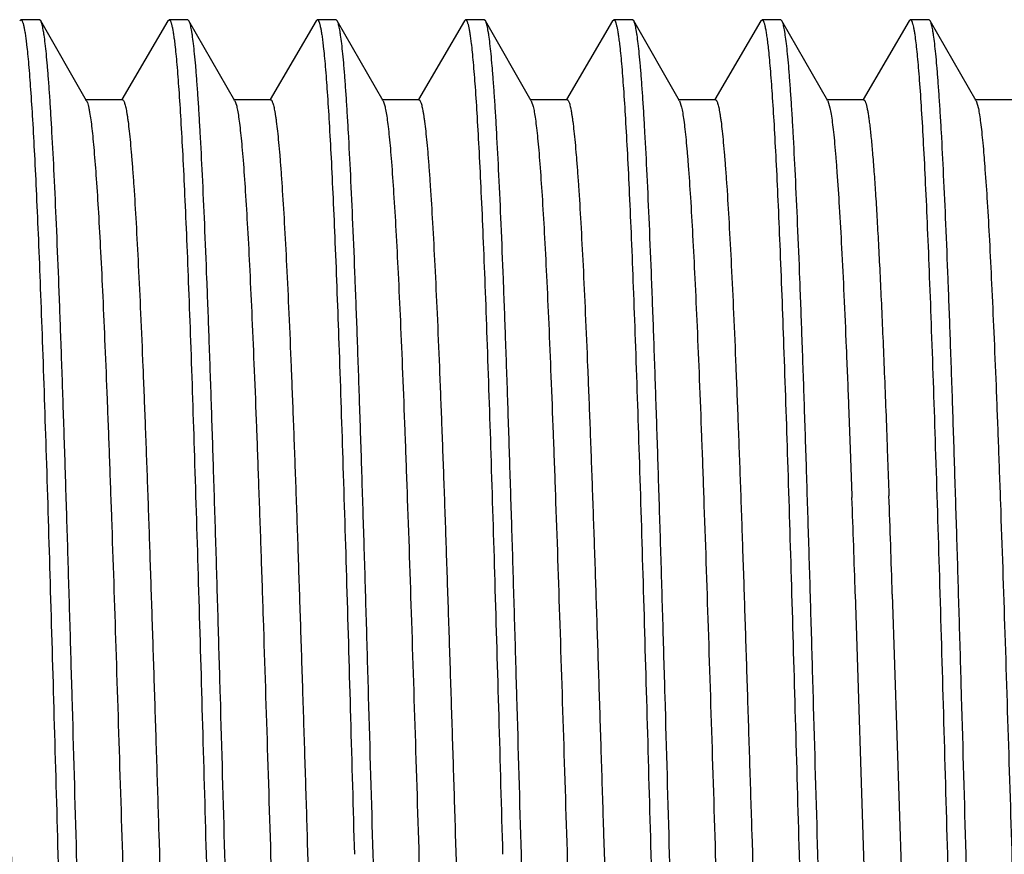
# Model space of a CAD drawing. Units: inches. Extents: x 0 to 11, y 0 to 8.5.
# Drawn here: x 4 to 4.4, y 4.2 to 4.5 of the extents above; entities that cross this region are included whole.
import ezdxf

# ---------------------------------------------------------------- set-up
doc = ezdxf.new("R2010")
doc.units = ezdxf.units.IN
doc.header["$LTSCALE"] = 0.605
doc.header["$MEASUREMENT"] = 0
doc.layers.add('ALL_FEATURES', color=7, linetype='CONTINUOUS')

msp = doc.modelspace()

# ---------------------------------------------------------------- linework, layer by layer
at = {"layer": 'ALL_FEATURES', "color": 7, "linetype": 'Continuous'}
for p, q in [((4.02095, 4.47359), (4.02134, 4.47392)), ((4.02766, 4.47392), (4.02134, 4.47392)), ((4.02805, 4.47358), (4.02766, 4.47392)), ((4.04352, 4.44654), (4.02805, 4.47358)), ((4.07095, 4.47359), (4.05543, 4.44702)), ((4.07095, 4.47359), (4.07134, 4.47392)), ((4.07766, 4.47392), (4.07134, 4.47392)), ((4.07805, 4.47358), (4.07766, 4.47392)), ((4.09352, 4.44654), (4.07805, 4.47358)), ((4.12095, 4.47359), (4.10543, 4.44702)), ((4.12095, 4.47359), (4.12134, 4.47392)), ((4.12766, 4.47392), (4.12134, 4.47392)), ((4.12805, 4.47358), (4.12766, 4.47392)), ((4.14352, 4.44654), (4.12805, 4.47358)), ((4.17095, 4.47359), (4.15543, 4.44702)), ((4.17095, 4.47359), (4.17134, 4.47392)), ((4.17766, 4.47392), (4.17134, 4.47392)), ((4.17805, 4.47358), (4.17766, 4.47392)), ((4.19352, 4.44654), (4.17805, 4.47358)), ((4.22095, 4.47359), (4.20543, 4.44702)), ((4.22095, 4.47359), (4.22133, 4.47392)), ((4.22766, 4.47392), (4.22134, 4.47392)), ((4.22805, 4.47358), (4.22766, 4.47392)), ((4.24352, 4.44654), (4.22805, 4.47358)), ((4.27095, 4.47359), (4.25543, 4.44702)), ((4.27095, 4.47359), (4.27134, 4.47392)), ((4.27766, 4.47392), (4.27134, 4.47392)), ((4.27805, 4.47358), (4.27766, 4.47392)), ((4.29352, 4.44654), (4.27805, 4.47358)), ((4.32095, 4.47359), (4.30543, 4.44702)), ((4.32095, 4.47359), (4.32134, 4.47392)), ((4.32766, 4.47392), (4.32134, 4.47392)), ((4.32805, 4.47358), (4.32766, 4.47392)), ((4.34352, 4.44654), (4.32805, 4.47358)), ((4.05559, 4.44692), (4.04309, 4.44692)), ((4.10559, 4.44692), (4.09309, 4.44692)), ((4.15559, 4.44692), (4.14309, 4.44692)), ((4.20559, 4.44692), (4.19309, 4.44692)), ((4.25559, 4.44692), (4.24309, 4.44692)), ((4.30559, 4.44692), (4.29309, 4.44692)), ((4.35559, 4.44692), (4.34309, 4.44692)), ((4.09352, 4.44654), (4.09404, 4.44511)), ((4.14352, 4.44654), (4.14409, 4.4449)), ((4.19352, 4.44654), (4.19415, 4.44468)), ((4.24352, 4.44654), (4.2442, 4.44444)), ((4.29352, 4.44654), (4.29425, 4.4442)), ((4.34352, 4.44654), (4.34431, 4.44394)), ((4.30051, 4.34403), (4.30108, 4.32904)), ((4.30108, 4.32904), (4.3013, 4.32287)), ((4.31358, 4.32904), (4.31411, 4.31444)), ((4.3013, 4.32287), (4.30165, 4.31336)), ((4.31411, 4.31444), (4.31415, 4.31336)), ((4.30165, 4.31336), (4.30167, 4.31273)), ((4.30278, 4.28022), (4.30847, 4.10216)), ((4.31528, 4.28022), (4.32206, 4.07067)), ((4.28384, 4.19242), (4.28651, 4.09975)), ((4.29282, 4.09994), (4.29016, 4.19242))]:
    msp.add_line(p, q, dxfattribs=at)
for centre, radius, start, end in [((-10.13935, 3.80103), 14.45009, 1.900392, 2.029353), ((-10.03995, 3.80399), 14.36313, 1.900053, 2.032316)]:
    msp.add_arc(centre, radius, start, end, dxfattribs=at)
for points, knots in [([(4.02134, 4.47392), (4.02138, 4.47392), (4.02148, 4.47389), (4.0216, 4.47378), (4.02172, 4.47361), (4.02184, 4.47337), (4.02196, 4.47307), (4.02208, 4.4727), (4.0222, 4.47227), (4.02237, 4.47156), (4.02258, 4.47051), (4.02283, 4.46906), (4.02307, 4.46734), (4.02322, 4.46611), (4.0233, 4.46545)], [0, 0, 0, 0, 0.014347, 0.032241, 0.055623, 0.085378, 0.121933, 0.165512, 0.216248, 0.274219, 0.411985, 0.578909, 0.774948, 1, 1, 1, 1]), ([(4.04016, 4.19242), (4.03966, 4.21016), (4.03891, 4.23657), (4.0379, 4.2714), (4.03715, 4.29662), (4.03639, 4.32089), (4.03564, 4.344), (4.03489, 4.36574), (4.03414, 4.38592), (4.03339, 4.40434), (4.03264, 4.42085), (4.032, 4.43335), (4.03148, 4.44227), (4.0311, 4.44813), (4.03072, 4.45341), (4.03035, 4.45811), (4.02997, 4.4622), (4.0296, 4.46568), (4.02928, 4.4682), (4.02901, 4.4699), (4.02882, 4.47094), (4.02864, 4.47183), (4.02845, 4.47255), (4.02827, 4.47313), (4.02813, 4.47345), (4.02805, 4.47358)], [0, 0, 0, 0, 0.189048, 0.281473, 0.371323, 0.457819, 0.540193, 0.617692, 0.689607, 0.755301, 0.814177, 0.865719, 0.888586, 0.909451, 0.92827, 0.945001, 0.959602, 0.972044, 0.982311, 0.986623, 0.990387, 0.993602, 0.99627, 0.998398, 1, 1, 1, 1]), ([(4.07134, 4.47392), (4.07138, 4.47392), (4.07148, 4.47389), (4.0716, 4.47378), (4.07172, 4.47361), (4.07184, 4.47337), (4.07196, 4.47307), (4.07208, 4.4727), (4.0722, 4.47227), (4.07238, 4.47156), (4.07259, 4.47051), (4.07283, 4.46905), (4.07307, 4.46733), (4.07322, 4.46609), (4.0733, 4.46543)], [0, 0, 0, 0, 0.014323, 0.032171, 0.055503, 0.085214, 0.121731, 0.165282, 0.215999, 0.273962, 0.411736, 0.578705, 0.774828, 1, 1, 1, 1]), ([(4.09016, 4.19242), (4.08966, 4.21016), (4.08891, 4.23657), (4.0879, 4.2714), (4.08715, 4.29662), (4.08639, 4.32089), (4.08564, 4.344), (4.08489, 4.36574), (4.08414, 4.38591), (4.08339, 4.40434), (4.08264, 4.42085), (4.082, 4.43335), (4.08148, 4.44227), (4.0811, 4.44813), (4.08072, 4.45341), (4.08035, 4.45811), (4.07997, 4.4622), (4.0796, 4.46568), (4.07928, 4.4682), (4.07901, 4.4699), (4.07882, 4.47094), (4.07864, 4.47183), (4.07845, 4.47255), (4.07827, 4.47313), (4.07813, 4.47345), (4.07805, 4.47358)], [0, 0, 0, 0, 0.189054, 0.281467, 0.371315, 0.457813, 0.540189, 0.617683, 0.689601, 0.755292, 0.814174, 0.865713, 0.888582, 0.909452, 0.928272, 0.944998, 0.959598, 0.972046, 0.982315, 0.986626, 0.990387, 0.993599, 0.996267, 0.998395, 1, 1, 1, 1]), ([(4.12134, 4.47392), (4.12138, 4.47392), (4.12148, 4.47389), (4.12161, 4.47377), (4.12173, 4.47359), (4.12186, 4.47333), (4.12198, 4.47301), (4.12211, 4.47262), (4.12223, 4.47216), (4.12241, 4.4714), (4.12263, 4.47027), (4.12288, 4.46871), (4.12313, 4.46687), (4.12328, 4.46555), (4.12336, 4.46484)], [0, 0, 0, 0, 0.013911, 0.03145, 0.054586, 0.084182, 0.120641, 0.164168, 0.214878, 0.272839, 0.410659, 0.577811, 0.774312, 1, 1, 1, 1]), ([(4.14016, 4.19242), (4.13966, 4.21016), (4.13891, 4.23657), (4.1379, 4.2714), (4.13715, 4.29661), (4.13639, 4.32088), (4.13564, 4.34399), (4.13489, 4.36574), (4.13414, 4.38591), (4.13339, 4.40434), (4.13264, 4.42085), (4.132, 4.43334), (4.13148, 4.44227), (4.1311, 4.44813), (4.13072, 4.45341), (4.13035, 4.45811), (4.12997, 4.4622), (4.1296, 4.46568), (4.12928, 4.4682), (4.12901, 4.4699), (4.12882, 4.47094), (4.12864, 4.47183), (4.12845, 4.47255), (4.12827, 4.47313), (4.12813, 4.47345), (4.12805, 4.47358)], [0, 0, 0, 0, 0.189043, 0.281464, 0.371311, 0.457804, 0.540176, 0.617672, 0.689586, 0.755281, 0.814161, 0.86571, 0.888579, 0.909446, 0.928266, 0.944998, 0.959601, 0.972044, 0.982309, 0.986622, 0.990386, 0.993601, 0.99627, 0.998398, 1, 1, 1, 1]), ([(4.17134, 4.47392), (4.17138, 4.47392), (4.17147, 4.4739), (4.17159, 4.47379), (4.1717, 4.47363), (4.17182, 4.47341), (4.17194, 4.47313), (4.17205, 4.47279), (4.17217, 4.47239), (4.17234, 4.47173), (4.17254, 4.47075), (4.17277, 4.46939), (4.17301, 4.46778), (4.17315, 4.46663), (4.17323, 4.46601)], [0, 0, 0, 0, 0.014729, 0.032824, 0.056285, 0.086049, 0.122572, 0.166099, 0.216773, 0.274673, 0.412282, 0.579062, 0.774995, 1, 1, 1, 1]), ([(4.19016, 4.19242), (4.18966, 4.21016), (4.18891, 4.23657), (4.1879, 4.2714), (4.18715, 4.29661), (4.18639, 4.32088), (4.18564, 4.34399), (4.18489, 4.36573), (4.18414, 4.38591), (4.18339, 4.40433), (4.18264, 4.42085), (4.182, 4.43334), (4.18148, 4.44227), (4.1811, 4.44813), (4.18072, 4.45341), (4.18035, 4.4581), (4.17997, 4.4622), (4.1796, 4.46568), (4.17928, 4.46819), (4.17901, 4.4699), (4.17882, 4.47094), (4.17864, 4.47183), (4.17845, 4.47255), (4.17827, 4.47313), (4.17813, 4.47345), (4.17805, 4.47358)], [0, 0, 0, 0, 0.189044, 0.281463, 0.371307, 0.457796, 0.540164, 0.617658, 0.689573, 0.755271, 0.814154, 0.865705, 0.888575, 0.909442, 0.928264, 0.944997, 0.959599, 0.972043, 0.982309, 0.986622, 0.990386, 0.993602, 0.99627, 0.998398, 1, 1, 1, 1]), ([(4.22133, 4.47392), (4.22138, 4.47392), (4.22147, 4.4739), (4.22159, 4.47379), (4.22171, 4.47362), (4.22183, 4.47339), (4.22195, 4.4731), (4.22207, 4.47274), (4.22219, 4.47232), (4.22236, 4.47163), (4.22257, 4.47061), (4.22281, 4.46919), (4.22304, 4.46751), (4.22319, 4.4663), (4.22327, 4.46566)], [0, 0, 0, 0, 0.014453, 0.03232, 0.055614, 0.085263, 0.121712, 0.165198, 0.21586, 0.273777, 0.411497, 0.578473, 0.774671, 1, 1, 1, 1]), ([(4.24016, 4.19242), (4.23966, 4.21016), (4.23891, 4.23657), (4.2379, 4.2714), (4.23715, 4.29661), (4.23639, 4.32088), (4.23564, 4.34399), (4.23489, 4.36573), (4.23414, 4.38591), (4.23339, 4.40433), (4.23264, 4.42085), (4.232, 4.43334), (4.23148, 4.44227), (4.2311, 4.44813), (4.23072, 4.45341), (4.23035, 4.4581), (4.22997, 4.4622), (4.2296, 4.46568), (4.22928, 4.4682), (4.22901, 4.4699), (4.22882, 4.47094), (4.22864, 4.47182), (4.22845, 4.47255), (4.22827, 4.47313), (4.22813, 4.47345), (4.22805, 4.47358)], [0, 0, 0, 0, 0.18905, 0.281456, 0.371296, 0.457789, 0.54016, 0.617652, 0.689573, 0.755268, 0.814158, 0.865701, 0.888573, 0.909446, 0.928267, 0.944994, 0.959596, 0.972045, 0.982314, 0.986625, 0.990386, 0.993599, 0.996266, 0.998395, 1, 1, 1, 1]), ([(4.27134, 4.47392), (4.27138, 4.47392), (4.27148, 4.47389), (4.27162, 4.47376), (4.27174, 4.47357), (4.27187, 4.4733), (4.272, 4.47296), (4.27213, 4.47255), (4.27226, 4.47206), (4.27244, 4.47127), (4.27266, 4.47008), (4.27292, 4.46844), (4.27317, 4.4665), (4.27334, 4.46511), (4.27342, 4.46437)], [0, 0, 0, 0, 0.013613, 0.030929, 0.053915, 0.083418, 0.119823, 0.16333, 0.214047, 0.272038, 0.409973, 0.577305, 0.774039, 1, 1, 1, 1]), ([(4.29016, 4.19242), (4.28966, 4.21016), (4.28891, 4.23657), (4.2879, 4.2714), (4.28715, 4.29661), (4.28639, 4.32088), (4.28564, 4.34399), (4.28489, 4.36573), (4.28414, 4.38591), (4.28339, 4.40433), (4.28264, 4.42085), (4.282, 4.43334), (4.28148, 4.44227), (4.2811, 4.44813), (4.28072, 4.45341), (4.28035, 4.4581), (4.27997, 4.4622), (4.2796, 4.46568), (4.27928, 4.4682), (4.27901, 4.4699), (4.27882, 4.47094), (4.27864, 4.47183), (4.27845, 4.47255), (4.27827, 4.47313), (4.27813, 4.47345), (4.27805, 4.47358)], [0, 0, 0, 0, 0.189045, 0.281454, 0.371293, 0.457785, 0.540158, 0.617653, 0.689572, 0.755269, 0.814157, 0.865704, 0.888574, 0.909444, 0.928268, 0.944998, 0.959598, 0.972044, 0.982313, 0.986627, 0.99039, 0.993603, 0.99627, 0.998397, 1, 1, 1, 1]), ([(4.32134, 4.47392), (4.32137, 4.47392), (4.32145, 4.4739), (4.32156, 4.47382), (4.32167, 4.47369), (4.32177, 4.47351), (4.32188, 4.47328), (4.32198, 4.47301), (4.32209, 4.47268), (4.32224, 4.47215), (4.32242, 4.47136), (4.32263, 4.47026), (4.32284, 4.46896), (4.32297, 4.46803), (4.32304, 4.46754)], [0, 0, 0, 0, 0.016173, 0.035467, 0.059813, 0.090187, 0.12709, 0.170795, 0.221465, 0.279201, 0.416109, 0.581853, 0.776507, 1, 1, 1, 1]), ([(4.34016, 4.19242), (4.33966, 4.21016), (4.33891, 4.23657), (4.3379, 4.2714), (4.33715, 4.29661), (4.33639, 4.32088), (4.33564, 4.34399), (4.33489, 4.36574), (4.33414, 4.38591), (4.33339, 4.40434), (4.33264, 4.42085), (4.332, 4.43335), (4.33148, 4.44227), (4.3311, 4.44813), (4.33072, 4.45341), (4.33035, 4.45811), (4.32997, 4.4622), (4.3296, 4.46568), (4.32928, 4.4682), (4.32901, 4.4699), (4.32882, 4.47094), (4.32864, 4.47183), (4.32845, 4.47255), (4.32827, 4.47313), (4.32813, 4.47345), (4.32805, 4.47358)], [0, 0, 0, 0, 0.189049, 0.281457, 0.371301, 0.457799, 0.540176, 0.61767, 0.68959, 0.755285, 0.814171, 0.865712, 0.888583, 0.909453, 0.928273, 0.944999, 0.959599, 0.972047, 0.982315, 0.986626, 0.990386, 0.993599, 0.996266, 0.998395, 1, 1, 1, 1]), ([(4.32304, 4.46754), (4.32316, 4.46661), (4.3234, 4.4646), (4.32373, 4.46133), (4.32407, 4.45759), (4.32454, 4.45164), (4.32512, 4.44306), (4.32578, 4.43142), (4.32645, 4.41807), (4.32712, 4.40309), (4.32779, 4.3866), (4.32871, 4.36193), (4.32985, 4.32829), (4.33118, 4.28522), (4.33251, 4.2395), (4.33339, 4.20827), (4.33384, 4.19242)], [0, 0, 0, 0, 0.010157, 0.022079, 0.035751, 0.051154, 0.087035, 0.129458, 0.178137, 0.232711, 0.292795, 0.357959, 0.50163, 0.65958, 0.827334, 1, 1, 1, 1]), ([(4.0233, 4.46545), (4.02341, 4.46442), (4.02365, 4.46222), (4.02411, 4.45721), (4.02467, 4.44983), (4.02532, 4.43965), (4.02597, 4.42778), (4.02662, 4.4143), (4.02728, 4.3993), (4.02793, 4.38288), (4.02883, 4.35849), (4.02994, 4.32537), (4.03124, 4.28313), (4.03254, 4.2384), (4.0334, 4.20789), (4.03384, 4.19242)], [0, 0, 0, 0, 0.011301, 0.024289, 0.055239, 0.092633, 0.136234, 0.185741, 0.240812, 0.301083, 0.366133, 0.508794, 0.66486, 0.830147, 1, 1, 1, 1]), ([(4.0733, 4.46543), (4.07342, 4.46441), (4.07365, 4.46221), (4.07411, 4.45719), (4.07467, 4.4498), (4.07532, 4.43963), (4.07597, 4.42776), (4.07663, 4.41427), (4.07728, 4.39927), (4.07793, 4.38286), (4.07883, 4.35846), (4.07994, 4.32535), (4.08124, 4.28311), (4.08254, 4.2384), (4.0834, 4.20789), (4.08384, 4.19242)], [0, 0, 0, 0, 0.011309, 0.024304, 0.055267, 0.092672, 0.13628, 0.185792, 0.240865, 0.301137, 0.366186, 0.50884, 0.664894, 0.830164, 1, 1, 1, 1]), ([(4.12336, 4.46484), (4.12348, 4.46379), (4.12371, 4.46154), (4.12417, 4.45645), (4.12473, 4.44897), (4.12538, 4.43871), (4.12602, 4.42678), (4.12667, 4.41327), (4.12758, 4.39236), (4.12868, 4.36304), (4.12997, 4.32458), (4.13126, 4.28256), (4.13255, 4.23811), (4.1334, 4.20779), (4.13384, 4.19242)], [0, 0, 0, 0, 0.011605, 0.024869, 0.056303, 0.094101, 0.138004, 0.187728, 0.242931, 0.368271, 0.510663, 0.666242, 0.830865, 1, 1, 1, 1]), ([(4.17323, 4.46601), (4.17335, 4.46501), (4.17358, 4.46286), (4.17405, 4.45793), (4.17462, 4.45063), (4.17527, 4.44054), (4.17592, 4.42873), (4.17658, 4.41527), (4.17724, 4.40028), (4.1779, 4.38384), (4.1788, 4.35937), (4.17992, 4.32612), (4.18122, 4.28366), (4.18253, 4.23868), (4.1834, 4.20799), (4.18384, 4.19242)], [0, 0, 0, 0, 0.011012, 0.023731, 0.054213, 0.091227, 0.134535, 0.183837, 0.238783, 0.299007, 0.364085, 0.506997, 0.663535, 0.829443, 1, 1, 1, 1]), ([(4.22327, 4.46566), (4.22339, 4.46465), (4.22362, 4.46246), (4.22409, 4.45748), (4.22465, 4.45013), (4.2253, 4.43998), (4.22595, 4.42813), (4.22661, 4.41466), (4.22726, 4.39966), (4.22792, 4.38323), (4.22882, 4.35881), (4.22993, 4.32565), (4.23123, 4.28333), (4.23253, 4.23851), (4.2334, 4.20793), (4.23384, 4.19242)], [0, 0, 0, 0, 0.011194, 0.024082, 0.054861, 0.092117, 0.135612, 0.185048, 0.240076, 0.300332, 0.365393, 0.508139, 0.664373, 0.829885, 1, 1, 1, 1]), ([(4.27342, 4.46437), (4.27353, 4.4633), (4.27376, 4.46102), (4.27422, 4.45586), (4.27478, 4.44831), (4.27542, 4.43799), (4.27606, 4.42602), (4.27671, 4.41248), (4.27761, 4.39159), (4.27871, 4.36232), (4.27999, 4.32398), (4.28127, 4.28213), (4.28255, 4.23789), (4.28341, 4.20771), (4.28384, 4.19242)], [0, 0, 0, 0, 0.01183, 0.025304, 0.057104, 0.095203, 0.139339, 0.189231, 0.244537, 0.369896, 0.512084, 0.667284, 0.831411, 1, 1, 1, 1]), ([(4.00559, 4.44692), (4.00562, 4.44692), (4.00569, 4.44691), (4.00579, 4.44685), (4.00588, 4.44675), (4.00602, 4.44656), (4.00619, 4.44622), (4.00638, 4.4457), (4.00656, 4.44503), (4.00675, 4.44422), (4.00694, 4.44326), (4.00713, 4.44215), (4.00733, 4.4409), (4.00759, 4.43895), (4.00792, 4.43615), (4.0083, 4.43236), (4.00868, 4.42802), (4.00906, 4.42312), (4.0096, 4.41554), (4.01025, 4.40478), (4.01101, 4.39042), (4.01177, 4.37421), (4.01253, 4.35631), (4.01329, 4.33689), (4.01406, 4.31612), (4.01482, 4.2942), (4.01558, 4.27134), (4.01635, 4.24774), (4.01711, 4.22362), (4.01813, 4.19109), (4.01914, 4.15863), (4.02017, 4.12653), (4.02093, 4.10323), (4.0217, 4.08076), (4.02246, 4.05933), (4.02322, 4.03914), (4.02398, 4.02037), (4.02474, 4.0032), (4.0255, 3.9878), (4.02616, 3.97613), (4.02669, 3.96778), (4.02707, 3.96229), (4.02745, 3.95734), (4.02783, 3.95294), (4.02821, 3.94909), (4.02859, 3.94581), (4.02892, 3.94343), (4.02919, 3.94182), (4.02938, 3.94083), (4.02957, 3.93998), (4.02976, 3.93929), (4.02994, 3.93873), (4.03009, 3.93842), (4.03016, 3.93829)], [0, 0, 0, 0, 0.000192, 0.00041, 0.000672, 0.000988, 0.001806, 0.002889, 0.004247, 0.005884, 0.007801, 0.010001, 0.012484, 0.015247, 0.02161, 0.029078, 0.037638, 0.047273, 0.05796, 0.082383, 0.110692, 0.14262, 0.177874, 0.216127, 0.257022, 0.300183, 0.345204, 0.391671, 0.43915, 0.4872, 0.583224, 0.630307, 0.676183, 0.720427, 0.762628, 0.802392, 0.839354, 0.873165, 0.903518, 0.930126, 0.941949, 0.95275, 0.962502, 0.971181, 0.97877, 0.985255, 0.990623, 0.992886, 0.994865, 0.996564, 0.997982, 0.999125, 1, 1, 1, 1]), ([(4.05559, 4.44692), (4.05562, 4.44692), (4.05569, 4.44691), (4.05579, 4.44685), (4.05588, 4.44675), (4.05602, 4.44656), (4.05619, 4.44622), (4.05638, 4.4457), (4.05656, 4.44503), (4.05675, 4.44422), (4.05694, 4.44326), (4.05713, 4.44215), (4.05733, 4.4409), (4.05759, 4.43895), (4.05792, 4.43615), (4.0583, 4.43236), (4.05868, 4.42802), (4.05906, 4.42312), (4.0596, 4.41554), (4.06025, 4.40478), (4.06101, 4.39042), (4.06177, 4.37421), (4.06253, 4.35631), (4.06329, 4.33689), (4.06406, 4.31612), (4.06482, 4.2942), (4.06558, 4.27134), (4.06635, 4.24774), (4.06711, 4.22362), (4.06813, 4.19109), (4.06914, 4.15863), (4.07017, 4.12653), (4.07093, 4.10323), (4.0717, 4.08076), (4.07246, 4.05933), (4.07322, 4.03914), (4.07398, 4.02037), (4.07474, 4.0032), (4.0755, 3.9878), (4.07616, 3.97613), (4.07669, 3.96778), (4.07707, 3.96229), (4.07745, 3.95734), (4.07783, 3.95294), (4.07821, 3.94909), (4.07859, 3.94581), (4.07892, 3.94343), (4.07919, 3.94182), (4.07938, 3.94083), (4.07957, 3.93999), (4.07976, 3.93929), (4.07994, 3.93873), (4.08009, 3.93842), (4.08016, 3.93829)], [0, 0, 0, 0, 0.000192, 0.000409, 0.000671, 0.000987, 0.001804, 0.002886, 0.004245, 0.005883, 0.007802, 0.010003, 0.012485, 0.015247, 0.021607, 0.029076, 0.037639, 0.047274, 0.057958, 0.082383, 0.110691, 0.142618, 0.177874, 0.216125, 0.257022, 0.300181, 0.345203, 0.39167, 0.439148, 0.487199, 0.583223, 0.630306, 0.676181, 0.720426, 0.762625, 0.802391, 0.839351, 0.873164, 0.903515, 0.930124, 0.941949, 0.952749, 0.962498, 0.971177, 0.978769, 0.985255, 0.990621, 0.992882, 0.994861, 0.99656, 0.99798, 0.999124, 1, 1, 1, 1]), ([(4.10559, 4.44692), (4.10562, 4.44692), (4.10569, 4.44691), (4.10579, 4.44685), (4.10588, 4.44675), (4.10602, 4.44656), (4.10619, 4.44622), (4.10638, 4.4457), (4.10656, 4.44503), (4.10675, 4.44422), (4.10694, 4.44326), (4.10713, 4.44215), (4.10733, 4.4409), (4.10759, 4.43895), (4.10792, 4.43615), (4.1083, 4.43236), (4.10868, 4.42802), (4.10906, 4.42312), (4.1096, 4.41554), (4.11025, 4.40478), (4.11101, 4.39042), (4.11177, 4.37421), (4.11253, 4.35631), (4.11329, 4.33689), (4.11406, 4.31612), (4.11482, 4.2942), (4.11558, 4.27134), (4.11635, 4.24774), (4.11711, 4.22362), (4.11813, 4.19109), (4.11914, 4.15863), (4.12017, 4.12653), (4.12093, 4.10323), (4.1217, 4.08076), (4.12246, 4.05933), (4.12322, 4.03914), (4.12398, 4.02037), (4.12474, 4.0032), (4.1255, 3.9878), (4.12616, 3.97613), (4.12669, 3.96778), (4.12707, 3.96229), (4.12745, 3.95734), (4.12783, 3.95294), (4.12821, 3.94909), (4.12859, 3.94581), (4.12892, 3.94343), (4.12919, 3.94182), (4.12938, 3.94083), (4.12957, 3.93998), (4.12976, 3.93928), (4.12994, 3.93873), (4.13009, 3.93842), (4.13016, 3.93829)], [0, 0, 0, 0, 0.000192, 0.000409, 0.00067, 0.000986, 0.001805, 0.002889, 0.004248, 0.005886, 0.007804, 0.010004, 0.012484, 0.015246, 0.021609, 0.02908, 0.037641, 0.047274, 0.057958, 0.082386, 0.110691, 0.142621, 0.177875, 0.216127, 0.257023, 0.300182, 0.345205, 0.391671, 0.43915, 0.4872, 0.583225, 0.630306, 0.676183, 0.720426, 0.762627, 0.802392, 0.839351, 0.873165, 0.903515, 0.930127, 0.94195, 0.952748, 0.962498, 0.97118, 0.978771, 0.985254, 0.990619, 0.992882, 0.994863, 0.996563, 0.997983, 0.999126, 1, 1, 1, 1]), ([(4.15559, 4.44692), (4.15562, 4.44692), (4.15569, 4.44691), (4.15579, 4.44685), (4.15588, 4.44675), (4.15602, 4.44656), (4.15619, 4.44622), (4.15638, 4.4457), (4.15656, 4.44503), (4.15675, 4.44422), (4.15694, 4.44326), (4.15713, 4.44215), (4.15733, 4.4409), (4.15759, 4.43895), (4.15792, 4.43615), (4.1583, 4.43236), (4.15868, 4.42802), (4.15906, 4.42312), (4.1596, 4.41554), (4.16025, 4.40478), (4.16101, 4.39042), (4.16177, 4.37421), (4.16253, 4.35631), (4.16329, 4.33689), (4.16406, 4.31612), (4.16482, 4.2942), (4.16558, 4.27134), (4.16635, 4.24774), (4.16711, 4.22362), (4.16813, 4.19109), (4.16914, 4.15863), (4.17017, 4.12653), (4.17093, 4.10323), (4.1717, 4.08076), (4.17246, 4.05933), (4.17322, 4.03914), (4.17398, 4.02037), (4.17474, 4.0032), (4.1755, 3.9878), (4.17616, 3.97613), (4.17669, 3.96778), (4.17707, 3.96229), (4.17745, 3.95734), (4.17783, 3.95294), (4.17821, 3.94909), (4.17859, 3.94581), (4.17892, 3.94343), (4.17919, 3.94182), (4.17938, 3.94083), (4.17957, 3.93998), (4.17976, 3.93929), (4.17994, 3.93873), (4.18009, 3.93842), (4.18016, 3.93829)], [0, 0, 0, 0, 0.000192, 0.00041, 0.000672, 0.000988, 0.001807, 0.00289, 0.004248, 0.005885, 0.007802, 0.010002, 0.012484, 0.015247, 0.02161, 0.02908, 0.037639, 0.047273, 0.05796, 0.082385, 0.110692, 0.142621, 0.177874, 0.216128, 0.257022, 0.300183, 0.345205, 0.391672, 0.43915, 0.4872, 0.583225, 0.630307, 0.676184, 0.720427, 0.762629, 0.802392, 0.839354, 0.873165, 0.903517, 0.930127, 0.94195, 0.95275, 0.962502, 0.971181, 0.97877, 0.985254, 0.990623, 0.992885, 0.994866, 0.996564, 0.997983, 0.999125, 1, 1, 1, 1]), ([(4.20559, 4.44692), (4.20562, 4.44692), (4.20569, 4.44691), (4.20579, 4.44685), (4.20588, 4.44675), (4.20602, 4.44656), (4.20619, 4.44622), (4.20638, 4.4457), (4.20656, 4.44503), (4.20675, 4.44422), (4.20694, 4.44326), (4.20713, 4.44215), (4.20733, 4.4409), (4.20759, 4.43895), (4.20792, 4.43615), (4.2083, 4.43236), (4.20868, 4.42802), (4.20906, 4.42312), (4.2096, 4.41554), (4.21025, 4.40478), (4.21101, 4.39042), (4.21177, 4.37421), (4.21253, 4.35631), (4.21329, 4.33689), (4.21406, 4.31612), (4.21482, 4.2942), (4.21558, 4.27134), (4.21635, 4.24774), (4.21711, 4.22362), (4.21813, 4.19109), (4.21914, 4.15863), (4.22017, 4.12653), (4.22093, 4.10323), (4.2217, 4.08076), (4.22246, 4.05933), (4.22322, 4.03914), (4.22398, 4.02037), (4.22474, 4.0032), (4.2255, 3.9878), (4.22616, 3.97613), (4.22669, 3.96778), (4.22707, 3.96229), (4.22745, 3.95734), (4.22783, 3.95294), (4.22821, 3.94909), (4.22859, 3.94581), (4.22892, 3.94343), (4.22919, 3.94182), (4.22938, 3.94083), (4.22957, 3.93999), (4.22976, 3.93929), (4.22994, 3.93873), (4.23009, 3.93842), (4.23016, 3.93829)], [0, 0, 0, 0, 0.000192, 0.000409, 0.000671, 0.000987, 0.001804, 0.002887, 0.004245, 0.005882, 0.007801, 0.010002, 0.012484, 0.015247, 0.021608, 0.029076, 0.037638, 0.047273, 0.057959, 0.082382, 0.110692, 0.142618, 0.177874, 0.216125, 0.257022, 0.300181, 0.345203, 0.39167, 0.439149, 0.487199, 0.583223, 0.630306, 0.676182, 0.720427, 0.762626, 0.802392, 0.839352, 0.873164, 0.903517, 0.930124, 0.941949, 0.95275, 0.9625, 0.971178, 0.978769, 0.985255, 0.990622, 0.992883, 0.994863, 0.996561, 0.99798, 0.999124, 1, 1, 1, 1]), ([(4.25559, 4.44692), (4.25562, 4.44692), (4.25569, 4.44691), (4.25579, 4.44685), (4.25588, 4.44675), (4.25602, 4.44656), (4.25619, 4.44622), (4.25638, 4.4457), (4.25656, 4.44503), (4.25675, 4.44422), (4.25694, 4.44326), (4.25713, 4.44215), (4.25733, 4.4409), (4.25759, 4.43895), (4.25792, 4.43615), (4.2583, 4.43236), (4.25868, 4.42802), (4.25906, 4.42312), (4.2596, 4.41554), (4.26025, 4.40478), (4.26101, 4.39042), (4.26177, 4.37421), (4.26253, 4.35631), (4.26329, 4.33689), (4.26406, 4.31612), (4.26482, 4.2942), (4.26558, 4.27134), (4.26635, 4.24774), (4.26711, 4.22362), (4.26813, 4.19109), (4.26914, 4.15863), (4.27017, 4.12653), (4.27093, 4.10323), (4.2717, 4.08076), (4.27246, 4.05933), (4.27322, 4.03914), (4.27398, 4.02037), (4.27474, 4.0032), (4.2755, 3.9878), (4.27616, 3.97613), (4.27669, 3.96778), (4.27707, 3.96229), (4.27745, 3.95734), (4.27783, 3.95294), (4.27821, 3.94909), (4.27859, 3.94581), (4.27892, 3.94343), (4.27919, 3.94182), (4.27938, 3.94083), (4.27957, 3.93998), (4.27976, 3.93928), (4.27994, 3.93873), (4.28009, 3.93842), (4.28016, 3.93829)], [0, 0, 0, 0, 0.000192, 0.000409, 0.00067, 0.000986, 0.001804, 0.002888, 0.004247, 0.005885, 0.007804, 0.010004, 0.012485, 0.015246, 0.021608, 0.029078, 0.037641, 0.047274, 0.057958, 0.082385, 0.110691, 0.14262, 0.177874, 0.216126, 0.257023, 0.300181, 0.345204, 0.39167, 0.439149, 0.487199, 0.583224, 0.630305, 0.676182, 0.720426, 0.762626, 0.802392, 0.83935, 0.873165, 0.903514, 0.930125, 0.94195, 0.952747, 0.962497, 0.971178, 0.97877, 0.985254, 0.990619, 0.992881, 0.994861, 0.996561, 0.997981, 0.999125, 1, 1, 1, 1]), ([(4.30559, 4.44692), (4.30563, 4.44692), (4.30573, 4.4469), (4.30585, 4.44679), (4.30598, 4.44663), (4.3061, 4.44641), (4.30622, 4.44612), (4.30635, 4.44578), (4.30647, 4.44537), (4.30664, 4.44471), (4.30686, 4.44372), (4.30711, 4.44235), (4.30735, 4.44073), (4.3076, 4.43887), (4.30785, 4.43676), (4.3081, 4.43442), (4.30834, 4.43183), (4.30869, 4.42792), (4.30912, 4.42246), (4.30961, 4.41522), (4.31011, 4.40711), (4.3106, 4.39816), (4.3111, 4.38839), (4.3116, 4.37785), (4.31209, 4.36659), (4.31278, 4.35024), (4.31326, 4.33764), (4.31358, 4.32904)], [0, 0, 0, 0, 0.001087, 0.002407, 0.004099, 0.006231, 0.008833, 0.011925, 0.015515, 0.01961, 0.029324, 0.041086, 0.054898, 0.07076, 0.088656, 0.108569, 0.130481, 0.15437, 0.208006, 0.26929, 0.337967, 0.413767, 0.496413, 0.585577, 0.680895, 0.782005, 1, 1, 1, 1]), ([(4.04352, 4.44654), (4.04357, 4.44646), (4.04366, 4.44627), (4.04385, 4.44579), (4.04407, 4.44503), (4.04432, 4.44391), (4.04447, 4.44308), (4.04455, 4.44261)], [0, 0, 0, 0, 0.070841, 0.156624, 0.374534, 0.655529, 1, 1, 1, 1]), ([(4.09404, 4.44511), (4.09411, 4.44485), (4.09424, 4.44428), (4.09451, 4.44295), (4.09483, 4.44094), (4.0952, 4.43811), (4.09557, 4.43474), (4.09594, 4.43082), (4.09647, 4.42455), (4.09711, 4.41544), (4.09785, 4.40303), (4.09859, 4.38874), (4.09933, 4.37271), (4.10008, 4.35507), (4.10083, 4.33598), (4.10157, 4.31561), (4.10232, 4.29414), (4.10333, 4.26388), (4.10458, 4.22481), (4.10581, 4.18525), (4.10681, 4.15345), (4.10756, 4.12998), (4.1083, 4.10707), (4.10905, 4.08491), (4.1098, 4.06372), (4.11055, 4.04367), (4.11129, 4.02495), (4.11204, 4.00772), (4.11278, 3.99213), (4.11352, 3.97834), (4.11416, 3.96801), (4.11469, 3.96073), (4.11506, 3.95604), (4.11543, 3.95188), (4.1158, 3.94825), (4.11612, 3.94557), (4.11639, 3.94369), (4.11657, 3.9425), (4.11676, 3.94144), (4.11695, 3.94052), (4.11713, 3.93974), (4.11732, 3.9391), (4.11748, 3.93866), (4.11761, 3.93837), (4.11775, 3.93813), (4.11793, 3.93793), (4.11809, 3.93793)], [0, 0, 0, 0, 0.001592, 0.003454, 0.007987, 0.0136, 0.020285, 0.028029, 0.036814, 0.057432, 0.081968, 0.110199, 0.141883, 0.176732, 0.214441, 0.254673, 0.297069, 0.341255, 0.433404, 0.527845, 0.574877, 0.621223, 0.666472, 0.71022, 0.752078, 0.791675, 0.828654, 0.862694, 0.893485, 0.92076, 0.944274, 0.954555, 0.963823, 0.972058, 0.97924, 0.985356, 0.988011, 0.990397, 0.992512, 0.994358, 0.995934, 0.997242, 0.998285, 0.99871, 0.999074, 1, 1, 1, 1]), ([(4.14409, 4.4449), (4.14416, 4.44462), (4.14429, 4.44403), (4.14456, 4.44265), (4.14488, 4.44058), (4.14525, 4.43769), (4.14562, 4.43425), (4.14599, 4.43027), (4.14651, 4.42393), (4.14715, 4.41473), (4.14789, 4.40223), (4.14863, 4.38786), (4.14938, 4.37177), (4.15012, 4.35408), (4.15086, 4.33496), (4.15188, 4.3071), (4.15314, 4.27005), (4.15461, 4.22386), (4.15584, 4.18438), (4.15683, 4.15266), (4.15758, 4.12926), (4.15833, 4.10641), (4.15907, 4.08433), (4.15982, 4.06321), (4.16056, 4.04324), (4.16131, 4.02459), (4.16205, 4.00742), (4.16279, 3.9919), (4.16353, 3.97816), (4.16417, 3.96788), (4.16469, 3.96063), (4.16507, 3.95596), (4.16544, 3.95182), (4.16581, 3.9482), (4.16613, 3.94553), (4.16639, 3.94367), (4.16658, 3.94247), (4.16676, 3.94142), (4.16695, 3.94051), (4.16713, 3.93973), (4.16732, 3.93909), (4.16748, 3.93865), (4.16761, 3.93837), (4.16775, 3.93813), (4.16793, 3.93793), (4.16809, 3.93792)], [0, 0, 0, 0, 0.001664, 0.003598, 0.008274, 0.014027, 0.020843, 0.028709, 0.037611, 0.05845, 0.083171, 0.111565, 0.143377, 0.178328, 0.21611, 0.256385, 0.342978, 0.435045, 0.529328, 0.576258, 0.622492, 0.66762, 0.711241, 0.752972, 0.792438, 0.829295, 0.863213, 0.893893, 0.921066, 0.944489, 0.954732, 0.963965, 0.972165, 0.979318, 0.985411, 0.988057, 0.990434, 0.992542, 0.99438, 0.995948, 0.997249, 0.998288, 0.998712, 0.999075, 1, 1, 1, 1]), ([(4.19415, 4.44468), (4.19429, 4.44406), (4.19456, 4.44264), (4.19493, 4.44022), (4.1953, 4.43725), (4.19567, 4.43375), (4.19604, 4.42971), (4.19656, 4.42329), (4.1972, 4.414), (4.19794, 4.40141), (4.19868, 4.38698), (4.19942, 4.37083), (4.20016, 4.3531), (4.2009, 4.33395), (4.20192, 4.30608), (4.20317, 4.26905), (4.20464, 4.22292), (4.20586, 4.18352), (4.20686, 4.15187), (4.2076, 4.12853), (4.20835, 4.10576), (4.20909, 4.08375), (4.20984, 4.06271), (4.21058, 4.0428), (4.21132, 4.02422), (4.21206, 4.00713), (4.2128, 3.99167), (4.21354, 3.97799), (4.21418, 3.96775), (4.2147, 3.96053), (4.21507, 3.95588), (4.21544, 3.95176), (4.21581, 3.94816), (4.21613, 3.9455), (4.21639, 3.94364), (4.21658, 3.94245), (4.21677, 3.94141), (4.21695, 3.9405), (4.21713, 3.93972), (4.21732, 3.93909), (4.21748, 3.93865), (4.21761, 3.93837), (4.21775, 3.93813), (4.21793, 3.93792), (4.21809, 3.93792)], [0, 0, 0, 0, 0.003746, 0.008566, 0.014452, 0.021396, 0.029388, 0.03841, 0.059462, 0.084371, 0.112923, 0.144863, 0.179916, 0.217767, 0.258089, 0.344691, 0.436674, 0.530799, 0.577629, 0.623751, 0.668759, 0.712256, 0.753857, 0.793197, 0.829929, 0.863726, 0.894298, 0.921366, 0.944704, 0.954907, 0.964101, 0.97227, 0.979397, 0.985467, 0.988102, 0.990468, 0.992566, 0.994396, 0.995959, 0.997256, 0.998292, 0.998716, 0.999078, 1, 1, 1, 1]), ([(4.2442, 4.44444), (4.24434, 4.4438), (4.24462, 4.44233), (4.24498, 4.43984), (4.24535, 4.43681), (4.24572, 4.43324), (4.24609, 4.42914), (4.24661, 4.42264), (4.24725, 4.41328), (4.24798, 4.4006), (4.24872, 4.38609), (4.24946, 4.36988), (4.2502, 4.35211), (4.25094, 4.33293), (4.25195, 4.30505), (4.2532, 4.26805), (4.25467, 4.22198), (4.25589, 4.18265), (4.25688, 4.15108), (4.25763, 4.12781), (4.25837, 4.10511), (4.25911, 4.08317), (4.25985, 4.0622), (4.2606, 4.04237), (4.26134, 4.02386), (4.26208, 4.00684), (4.26282, 3.99144), (4.26355, 3.97781), (4.26419, 3.96762), (4.26471, 3.96044), (4.26508, 3.9558), (4.26545, 3.95169), (4.26582, 3.94811), (4.26614, 3.94546), (4.2664, 3.94362), (4.26658, 3.94244), (4.26677, 3.94139), (4.26695, 3.94048), (4.26714, 3.93971), (4.26732, 3.93908), (4.26748, 3.93865), (4.26761, 3.93837), (4.26775, 3.93813), (4.26793, 3.93792), (4.26809, 3.93793)], [0, 0, 0, 0, 0.003891, 0.008849, 0.01487, 0.021947, 0.030063, 0.039201, 0.060465, 0.085564, 0.11427, 0.146342, 0.181492, 0.219416, 0.25978, 0.346393, 0.438294, 0.532262, 0.578991, 0.625002, 0.669891, 0.713264, 0.754738, 0.793952, 0.830558, 0.86424, 0.894698, 0.921669, 0.944918, 0.95508, 0.96424, 0.972378, 0.979478, 0.985522, 0.988145, 0.990503, 0.992593, 0.994417, 0.995975, 0.997268, 0.9983, 0.998721, 0.999082, 1, 1, 1, 1]), ([(4.29425, 4.4442), (4.2944, 4.44349), (4.29469, 4.44188), (4.29507, 4.43915), (4.29546, 4.43582), (4.29584, 4.43191), (4.29623, 4.42742), (4.29678, 4.42031), (4.29744, 4.41007), (4.29821, 4.39623), (4.29899, 4.38042), (4.29976, 4.3628), (4.30026, 4.35047), (4.30051, 4.34403)], [0, 0, 0, 0, 0.021539, 0.049012, 0.08238, 0.121565, 0.166478, 0.217029, 0.334575, 0.473045, 0.63116, 0.807367, 1, 1, 1, 1]), ([(4.34431, 4.44394), (4.34445, 4.44325), (4.34472, 4.44168), (4.34508, 4.43905), (4.34545, 4.43588), (4.34582, 4.43219), (4.34619, 4.42797), (4.3467, 4.42133), (4.34734, 4.41179), (4.34807, 4.39894), (4.3488, 4.38429), (4.34954, 4.36796), (4.35028, 4.35011), (4.35102, 4.33088), (4.35203, 4.30299), (4.35327, 4.26603), (4.35473, 4.22009), (4.35595, 4.18091), (4.35693, 4.1495), (4.35767, 4.12636), (4.35841, 4.1038), (4.35915, 4.08202), (4.35989, 4.06119), (4.36063, 4.04151), (4.36137, 4.02314), (4.3621, 4.00625), (4.36284, 3.99098), (4.36357, 3.97747), (4.36421, 3.96736), (4.36472, 3.96024), (4.36509, 3.95565), (4.36546, 3.95157), (4.36583, 3.94802), (4.36615, 3.9454), (4.36641, 3.94357), (4.36659, 3.94239), (4.36677, 3.94136), (4.36696, 3.94046), (4.36714, 3.9397), (4.36732, 3.93907), (4.36748, 3.93864), (4.36762, 3.93837), (4.36776, 3.93812), (4.36793, 3.93792), (4.36809, 3.93792)], [0, 0, 0, 0, 0.004182, 0.009423, 0.015715, 0.023047, 0.031407, 0.040779, 0.06247, 0.087935, 0.116957, 0.149279, 0.184629, 0.222691, 0.263142, 0.349771, 0.441507, 0.535163, 0.581693, 0.627484, 0.672136, 0.715261, 0.756484, 0.795445, 0.831809, 0.865253, 0.895495, 0.922265, 0.945338, 0.955425, 0.964514, 0.972587, 0.979631, 0.98563, 0.988235, 0.990574, 0.992648, 0.994456, 0.996, 0.997283, 0.998307, 0.998726, 0.999084, 1, 1, 1, 1]), ([(4.04455, 4.44261), (4.04469, 4.44181), (4.04496, 4.44002), (4.04532, 4.43707), (4.04568, 4.4336), (4.0462, 4.42796), (4.04683, 4.41965), (4.04755, 4.40825), (4.04827, 4.39501), (4.049, 4.38004), (4.04973, 4.36347), (4.05046, 4.34544), (4.05119, 4.3261), (4.05219, 4.2982), (4.05342, 4.26136), (4.05486, 4.21572), (4.05607, 4.17691), (4.05705, 4.14586), (4.05778, 4.12303), (4.05851, 4.1008), (4.05925, 4.07935), (4.05998, 4.05887), (4.06071, 4.03952), (4.06144, 4.02148), (4.06217, 4.0049), (4.06289, 3.98992), (4.06362, 3.97667), (4.06425, 3.96676), (4.06476, 3.95978), (4.06512, 3.95528), (4.06549, 3.95129), (4.06585, 3.94781), (4.06617, 3.94524), (4.06642, 3.94345), (4.06661, 3.9423), (4.06679, 3.94129), (4.06697, 3.94041), (4.06715, 3.93966), (4.06733, 3.93905), (4.06749, 3.93863), (4.06762, 3.93836), (4.06776, 3.93812), (4.06793, 3.93792), (4.06809, 3.93792)], [0, 0, 0, 0, 0.004843, 0.010721, 0.017626, 0.025547, 0.044365, 0.067017, 0.09332, 0.123044, 0.155943, 0.191733, 0.230112, 0.270753, 0.357416, 0.448774, 0.541719, 0.587798, 0.633088, 0.677204, 0.719771, 0.760423, 0.798818, 0.834626, 0.867542, 0.89729, 0.923611, 0.94629, 0.9562, 0.96513, 0.973062, 0.979983, 0.985876, 0.988433, 0.99073, 0.992767, 0.994544, 0.996062, 0.997323, 0.998331, 0.998743, 0.999096, 1, 1, 1, 1]), ([(4.03384, 4.19242), (4.03434, 4.17468), (4.03509, 4.14825), (4.0361, 4.1134), (4.03685, 4.08817), (4.0376, 4.06389), (4.03836, 4.04077), (4.03911, 4.01902), (4.03986, 3.99883), (4.04061, 3.98041), (4.04136, 3.96389), (4.042, 3.9514), (4.04253, 3.94248), (4.0429, 3.93663), (4.04328, 3.93135), (4.04365, 3.92667), (4.04403, 3.92258), (4.0444, 3.91911), (4.04473, 3.9166), (4.04499, 3.91491), (4.04518, 3.91387), (4.04537, 3.91299), (4.04555, 3.91227), (4.04574, 3.9117), (4.04588, 3.91138), (4.04595, 3.91125)], [0, 0, 0, 0, 0.189163, 0.281623, 0.371516, 0.458055, 0.540465, 0.617984, 0.689918, 0.755616, 0.814493, 0.866012, 0.888867, 0.909718, 0.928515, 0.945215, 0.959787, 0.972203, 0.982435, 0.986727, 0.990468, 0.993661, 0.996308, 0.998416, 1, 1, 1, 1]), ([(4.05071, 3.91933), (4.05059, 3.92035), (4.05036, 3.92255), (4.04989, 3.92755), (4.04933, 3.93493), (4.04868, 3.9451), (4.04803, 3.95696), (4.04738, 3.97044), (4.04672, 3.98544), (4.04607, 4.00186), (4.04517, 4.02626), (4.04406, 4.0594), (4.04276, 4.10166), (4.04146, 4.14641), (4.0406, 4.17695), (4.04016, 4.19242)], [0, 0, 0, 0, 0.011268, 0.024225, 0.055125, 0.09248, 0.136051, 0.185541, 0.240602, 0.300871, 0.365927, 0.508615, 0.664726, 0.830067, 1, 1, 1, 1]), ([(4.08384, 4.19242), (4.08434, 4.17468), (4.08509, 4.14825), (4.0861, 4.1134), (4.08685, 4.08817), (4.0876, 4.06389), (4.08836, 4.04077), (4.08911, 4.01902), (4.08986, 3.99884), (4.09061, 3.98041), (4.09136, 3.9639), (4.092, 3.95141), (4.09253, 3.94248), (4.0929, 3.93663), (4.09328, 3.93135), (4.09365, 3.92667), (4.09403, 3.92258), (4.0944, 3.91911), (4.09473, 3.9166), (4.09499, 3.91491), (4.09518, 3.91387), (4.09537, 3.91299), (4.09555, 3.91227), (4.09574, 3.9117), (4.09588, 3.91138), (4.09595, 3.91125)], [0, 0, 0, 0, 0.189154, 0.28162, 0.371506, 0.458037, 0.540443, 0.617964, 0.689896, 0.755598, 0.814473, 0.866002, 0.888856, 0.909705, 0.928505, 0.945213, 0.959786, 0.972198, 0.982429, 0.986723, 0.990468, 0.993664, 0.996311, 0.998418, 1, 1, 1, 1]), ([(4.10058, 3.92049), (4.10046, 3.92156), (4.10023, 3.92385), (4.09978, 3.92901), (4.09922, 3.93655), (4.09858, 3.94688), (4.09793, 3.95885), (4.09729, 3.97238), (4.09639, 3.99328), (4.09529, 4.02255), (4.09401, 4.06088), (4.09273, 4.10273), (4.09144, 4.14697), (4.09059, 4.17714), (4.09016, 4.19242)], [0, 0, 0, 0, 0.011836, 0.025314, 0.057124, 0.09523, 0.139371, 0.189267, 0.244575, 0.369935, 0.512118, 0.66731, 0.831425, 1, 1, 1, 1]), ([(4.15073, 3.91919), (4.15061, 3.92021), (4.15037, 3.92239), (4.14991, 3.92737), (4.14934, 3.93473), (4.14869, 3.94487), (4.14804, 3.95672), (4.14739, 3.9702), (4.14673, 3.9852), (4.14608, 4.00162), (4.14517, 4.02604), (4.14406, 4.05921), (4.14276, 4.10153), (4.14146, 4.14634), (4.1406, 4.17692), (4.14016, 4.19242)], [0, 0, 0, 0, 0.011196, 0.024087, 0.05487, 0.09213, 0.135628, 0.185065, 0.240094, 0.300351, 0.365412, 0.508156, 0.664385, 0.829891, 1, 1, 1, 1]), ([(4.20076, 3.91887), (4.20064, 3.91987), (4.20041, 3.92203), (4.19994, 3.92696), (4.19938, 3.93426), (4.19872, 3.94436), (4.19807, 3.95618), (4.19741, 3.96963), (4.19676, 3.98463), (4.1961, 4.00107), (4.19519, 4.02553), (4.19408, 4.05877), (4.19277, 4.10122), (4.19147, 4.14618), (4.1906, 4.17687), (4.19016, 4.19242)], [0, 0, 0, 0, 0.011029, 0.023765, 0.054275, 0.091313, 0.13464, 0.183954, 0.238908, 0.299135, 0.364211, 0.507107, 0.663616, 0.829486, 1, 1, 1, 1]), ([(4.23384, 4.19242), (4.23434, 4.17468), (4.23509, 4.14825), (4.2361, 4.1134), (4.23685, 4.08817), (4.2376, 4.06389), (4.23836, 4.04077), (4.23911, 4.01902), (4.23986, 3.99884), (4.24061, 3.98041), (4.24136, 3.9639), (4.242, 3.95141), (4.24253, 3.94248), (4.2429, 3.93663), (4.24328, 3.93135), (4.24365, 3.92667), (4.24403, 3.92258), (4.2444, 3.91911), (4.24473, 3.9166), (4.24499, 3.91491), (4.24518, 3.91387), (4.24537, 3.91299), (4.24555, 3.91227), (4.24574, 3.9117), (4.24588, 3.91138), (4.24595, 3.91125)], [0, 0, 0, 0, 0.189156, 0.28163, 0.371524, 0.458058, 0.540463, 0.617983, 0.689911, 0.755609, 0.814481, 0.866008, 0.888862, 0.90971, 0.928508, 0.945214, 0.959788, 0.972199, 0.98243, 0.986723, 0.990468, 0.993663, 0.996311, 0.998418, 1, 1, 1, 1]), ([(4.25074, 3.91909), (4.25062, 3.9201), (4.25038, 3.92227), (4.24992, 3.92724), (4.24935, 3.93458), (4.2487, 3.94471), (4.24805, 3.95655), (4.2474, 3.97001), (4.24674, 3.98501), (4.24608, 4.00144), (4.24518, 4.02587), (4.24407, 4.05906), (4.24277, 4.10143), (4.24146, 4.14629), (4.2406, 4.17691), (4.24016, 4.19242)], [0, 0, 0, 0, 0.011142, 0.023983, 0.054676, 0.091862, 0.135301, 0.184693, 0.239694, 0.299939, 0.365004, 0.507804, 0.664131, 0.82976, 1, 1, 1, 1]), ([(4.33384, 4.19242), (4.33434, 4.17468), (4.33509, 4.14825), (4.3361, 4.11339), (4.33685, 4.08817), (4.3376, 4.06388), (4.33836, 4.04076), (4.33911, 4.01901), (4.33986, 3.99883), (4.34061, 3.9804), (4.34136, 3.96389), (4.342, 3.9514), (4.34253, 3.94248), (4.3429, 3.93663), (4.34328, 3.93135), (4.34365, 3.92667), (4.34403, 3.92258), (4.3444, 3.91911), (4.34473, 3.9166), (4.34499, 3.91491), (4.34518, 3.91387), (4.34537, 3.91299), (4.34555, 3.91227), (4.34574, 3.9117), (4.34588, 3.91138), (4.34595, 3.91125)], [0, 0, 0, 0, 0.189161, 0.281638, 0.371536, 0.458073, 0.540481, 0.618004, 0.689933, 0.75563, 0.814497, 0.866018, 0.888869, 0.909715, 0.928512, 0.945217, 0.959789, 0.9722, 0.982431, 0.986725, 0.990469, 0.993664, 0.996312, 0.998418, 1, 1, 1, 1]), ([(4.3507, 3.91943), (4.35058, 3.92046), (4.35035, 3.92266), (4.34988, 3.92767), (4.34932, 3.93506), (4.34867, 3.94524), (4.34802, 3.95712), (4.34737, 3.9706), (4.34672, 3.9856), (4.34606, 4.00202), (4.34516, 4.02641), (4.34405, 4.05952), (4.34276, 4.10175), (4.34146, 4.14646), (4.3406, 4.17696), (4.34016, 4.19242)], [0, 0, 0, 0, 0.011316, 0.024317, 0.055291, 0.092705, 0.136321, 0.185838, 0.240916, 0.301189, 0.366238, 0.508885, 0.664928, 0.830182, 1, 1, 1, 1])]:
    msp.add_open_spline(points, degree=3, knots=knots, dxfattribs=at)

doc.saveas('drawing.dxf')
